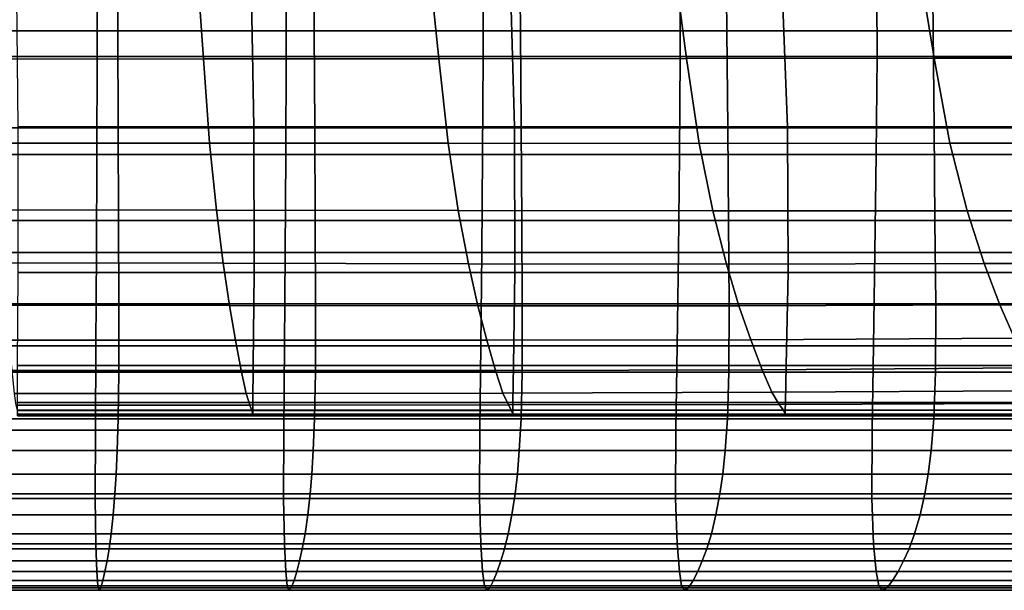
# Model space of a CAD drawing. Units: inches. Extents: x -45.5 to 45.5, y -14 to 18.1.
# Drawn here: x 14.9 to 22.6, y -12.7 to -8.3 of the extents above; entities that cross this region are included whole.
import ezdxf

# ---------------------------------------------------------------- set-up
doc = ezdxf.new("R2010")
doc.units = ezdxf.units.IN
doc.header["$MEASUREMENT"] = 0
doc.layers.add('SEAT-CUSHION', color=5, linetype='Continuous')
doc.layers.add('SEAT-SEAT', color=5, linetype='Continuous')

msp = doc.modelspace()

# ---------------------------------------------------------------- linework, layer by layer
at = {"layer": 'SEAT-CUSHION', "invisible_edges": 12}
for points in [[(14.9179, -9.1134, 13.0571), (14.9036, -7.5919, 12.9604), (16.7294, -7.5919, 12.9604)], [(16.7294, -7.5919, 12.9604), (16.7579, -9.1134, 13.0571), (14.9179, -9.1134, 13.0571)], [(16.7579, -9.1134, 13.0571), (16.7294, -7.5919, 12.9604), (18.7484, -7.5918, 12.9604)], [(18.7484, -7.5918, 12.9604), (18.7912, -9.1133, 13.0571), (16.7579, -9.1134, 13.0571)], [(18.7912, -9.1133, 13.0571), (18.7484, -7.5918, 12.9604), (20.8641, -7.5917, 12.9604)], [(20.8641, -7.5917, 12.9604), (20.9211, -9.1133, 13.0571), (18.7912, -9.1133, 13.0571)], [(20.9211, -9.1133, 13.0571), (20.8641, -7.5917, 12.9604), (22.9797, -7.5917, 12.9604)], [(22.9797, -7.5917, 12.9604), (23.051, -9.1132, 13.0571), (20.9211, -9.1133, 13.0571)], [(16.3637, -8.5826, 16.123), (16.3102, -7.7703, 16.1285), (14.694, -7.7722, 16.1285)], [(14.694, -7.7722, 16.1285), (14.7207, -8.5837, 16.123), (16.3637, -8.5826, 16.123)], [(18.1999, -8.5811, 16.123), (18.1197, -7.7676, 16.1285), (16.3102, -7.7703, 16.1285)], [(16.3102, -7.7703, 16.1285), (16.3637, -8.5826, 16.123), (18.1999, -8.5811, 16.123)], [(20.1326, -8.5795, 16.123), (20.0257, -7.7646, 16.1285), (18.1197, -7.7676, 16.1285)], [(18.1197, -7.7676, 16.1285), (18.1999, -8.5811, 16.123), (20.1326, -8.5795, 16.123)], [(22.0654, -8.5778, 16.123), (21.9317, -7.7616, 16.1285), (20.0257, -7.7646, 16.1285)], [(20.0257, -7.7646, 16.1285), (20.1326, -8.5795, 16.123), (22.0654, -8.5778, 16.123)], [(23.9981, -8.5761, 16.123), (23.8378, -7.7586, 16.1285), (21.9317, -7.7616, 16.1285)], [(21.9317, -7.7616, 16.1285), (22.0654, -8.5778, 16.123), (23.9981, -8.5761, 16.123)], [(16.4125, -9.2406, 16.0534), (16.3637, -8.5826, 16.123), (14.7207, -8.5837, 16.123)], [(14.7207, -8.5837, 16.123), (14.7451, -9.2402, 16.0537), (16.4125, -9.2406, 16.0534)], [(18.2732, -9.2414, 16.0529), (18.1999, -8.5811, 16.123), (16.3637, -8.5826, 16.123)], [(16.3637, -8.5826, 16.123), (16.4125, -9.2406, 16.0534), (18.2732, -9.2414, 16.0529)], [(20.2307, -9.242, 16.0523), (20.1326, -8.5795, 16.123), (18.1999, -8.5811, 16.123)], [(18.1999, -8.5811, 16.123), (18.2732, -9.2414, 16.0529), (20.2307, -9.242, 16.0523)], [(22.1882, -9.2417, 16.0518), (22.0654, -8.5778, 16.123), (20.1326, -8.5795, 16.123)], [(20.1326, -8.5795, 16.123), (20.2307, -9.242, 16.0523), (22.1882, -9.2417, 16.0518)], [(24.146, -9.2416, 16.0511), (23.9981, -8.5761, 16.123), (22.0654, -8.5778, 16.123)], [(22.0654, -8.5778, 16.123), (22.1882, -9.2417, 16.0518), (24.146, -9.2416, 16.0511)], [(14.9191, -10.2502, 13.1385), (14.9179, -9.1134, 13.0571), (16.7579, -9.1134, 13.0571)], [(16.7579, -9.1134, 13.0571), (16.7605, -10.2502, 13.1385), (14.9191, -10.2502, 13.1385)], [(16.7605, -10.2502, 13.1385), (16.7579, -9.1134, 13.0571), (18.7912, -9.1133, 13.0571)], [(18.7912, -9.1133, 13.0571), (18.795, -10.2502, 13.1385), (16.7605, -10.2502, 13.1385)], [(18.795, -10.2502, 13.1385), (18.7912, -9.1133, 13.0571), (20.9211, -9.1133, 13.0571)], [(20.9211, -9.1133, 13.0571), (20.9261, -10.2502, 13.1385), (18.795, -10.2502, 13.1385)], [(20.9261, -10.2502, 13.1385), (20.9211, -9.1133, 13.0571), (23.051, -9.1132, 13.0571)], [(23.051, -9.1132, 13.0571), (23.0573, -10.2501, 13.1385), (20.9261, -10.2502, 13.1385)], [(16.4652, -9.7638, 15.9113), (16.4125, -9.2406, 16.0534), (14.7451, -9.2402, 16.0537)], [(14.7451, -9.2402, 16.0537), (14.7714, -9.762, 15.9123), (16.4652, -9.7638, 15.9113)], [(16.4125, -9.2406, 16.0534), (16.4652, -9.7638, 15.9113), (18.3528, -9.7671, 15.9093)], [(18.3528, -9.7671, 15.9093), (18.2732, -9.2414, 16.0529), (16.4125, -9.2406, 16.0534)], [(20.3375, -9.7695, 15.9069), (20.2307, -9.242, 16.0523), (18.2732, -9.2414, 16.0529)], [(18.2732, -9.2414, 16.0529), (18.3528, -9.7671, 15.9093), (20.3375, -9.7695, 15.9069)], [(22.3225, -9.7683, 15.9049), (22.1882, -9.2417, 16.0518), (20.2307, -9.242, 16.0523)], [(20.2307, -9.242, 16.0523), (20.3375, -9.7695, 15.9069), (22.3225, -9.7683, 15.9049)], [(24.3086, -9.768, 15.9022), (24.146, -9.2416, 16.0511), (22.1882, -9.2417, 16.0518)], [(22.1882, -9.2417, 16.0518), (22.3225, -9.7683, 15.9049), (24.3086, -9.768, 15.9022)], [(16.5181, -10.1775, 15.7126), (16.4652, -9.7638, 15.9113), (14.7714, -9.762, 15.9123)], [(14.7714, -9.762, 15.9123), (14.7977, -10.1752, 15.714), (16.5181, -10.1775, 15.7126)], [(16.4652, -9.7638, 15.9113), (16.5181, -10.1775, 15.7126), (18.4326, -10.1822, 15.7095)], [(18.4326, -10.1822, 15.7095), (18.3528, -9.7671, 15.9093), (16.4652, -9.7638, 15.9113)], [(20.4443, -10.1848, 15.7061), (20.3375, -9.7695, 15.9069), (18.3528, -9.7671, 15.9093)], [(18.3528, -9.7671, 15.9093), (18.4326, -10.1822, 15.7095), (20.4443, -10.1848, 15.7061)], [(22.4564, -10.181, 15.7033), (22.3225, -9.7683, 15.9049), (20.3375, -9.7695, 15.9069)], [(20.3375, -9.7695, 15.9069), (20.4443, -10.1848, 15.7061), (22.4564, -10.181, 15.7033)], [(24.4703, -10.1784, 15.6995), (24.3086, -9.768, 15.9022), (22.3225, -9.7683, 15.9049)], [(22.3225, -9.7683, 15.9049), (22.4564, -10.181, 15.7033), (24.4703, -10.1784, 15.6995)], [(16.5181, -10.1775, 15.7126), (14.7977, -10.1752, 15.714), (14.8225, -10.5057, 15.4739)], [(14.8225, -10.5057, 15.4739), (16.5676, -10.5073, 15.473), (16.5181, -10.1775, 15.7126)], [(18.4326, -10.1822, 15.7095), (16.5181, -10.1775, 15.7126), (16.5676, -10.5073, 15.473)], [(16.5676, -10.5073, 15.473), (18.5064, -10.5107, 15.471), (18.4326, -10.1822, 15.7095)], [(20.4443, -10.1848, 15.7061), (18.4326, -10.1822, 15.7095), (18.5064, -10.5107, 15.471)], [(18.5064, -10.5107, 15.471), (20.5422, -10.5109, 15.469), (20.4443, -10.1848, 15.7061)], [(22.4564, -10.181, 15.7033), (20.4443, -10.1848, 15.7061), (20.5422, -10.5109, 15.469)], [(20.5422, -10.5109, 15.469), (22.5781, -10.5028, 15.468), (22.4564, -10.181, 15.7033)], [(24.4703, -10.1784, 15.6995), (22.4564, -10.181, 15.7033), (22.5781, -10.5028, 15.468)], [(22.5781, -10.5028, 15.468), (24.6152, -10.4957, 15.4664), (24.4703, -10.1784, 15.6995)], [(16.7605, -10.2502, 13.1385), (16.7525, -10.9767, 13.2009), (14.9151, -10.9767, 13.2009)], [(14.9151, -10.9767, 13.2009), (14.9191, -10.2502, 13.1385), (16.7605, -10.2502, 13.1385)], [(16.7525, -10.9767, 13.2009), (16.7605, -10.2502, 13.1385), (18.795, -10.2502, 13.1385)], [(18.795, -10.2502, 13.1385), (18.783, -10.9767, 13.2009), (16.7525, -10.9767, 13.2009)], [(20.9261, -10.2502, 13.1385), (20.9101, -10.9767, 13.2009), (18.783, -10.9767, 13.2009)], [(18.783, -10.9767, 13.2009), (18.795, -10.2502, 13.1385), (20.9261, -10.2502, 13.1385)], [(20.9101, -10.9767, 13.2009), (20.9261, -10.2502, 13.1385), (23.0573, -10.2501, 13.1385)], [(23.0573, -10.2501, 13.1385), (23.0373, -10.9767, 13.2009), (20.9101, -10.9767, 13.2009)], [(16.5676, -10.5073, 15.473), (14.8225, -10.5057, 15.4739), (14.846, -10.7781, 15.2041)], [(14.846, -10.7781, 15.2041), (16.6144, -10.7786, 15.2041), (16.5676, -10.5073, 15.473)], [(18.5064, -10.5107, 15.471), (16.5676, -10.5073, 15.473), (16.6144, -10.7786, 15.2041)], [(16.6144, -10.7786, 15.2041), (18.576, -10.7795, 15.2043), (18.5064, -10.5107, 15.471)], [(20.5422, -10.5109, 15.469), (18.5064, -10.5107, 15.471), (18.576, -10.7795, 15.2043)], [(18.576, -10.7795, 15.2043), (20.634, -10.7763, 15.2052), (20.5422, -10.5109, 15.469)], [(22.5781, -10.5028, 15.468), (20.5422, -10.5109, 15.469), (20.634, -10.7763, 15.2052)], [(20.634, -10.7763, 15.2052), (22.6914, -10.7643, 15.2078), (22.5781, -10.5028, 15.468)], [(24.6152, -10.4957, 15.4664), (22.5781, -10.5028, 15.468), (22.6914, -10.7643, 15.2078)], [(16.6144, -10.7786, 15.2041), (14.846, -10.7781, 15.2041), (14.8687, -11.0171, 14.9165)], [(14.8687, -11.0171, 14.9165), (16.6594, -11.0166, 14.9176), (16.6144, -10.7786, 15.2041)], [(18.576, -10.7795, 15.2043), (16.6144, -10.7786, 15.2041), (16.6594, -11.0166, 14.9176)], [(16.6594, -11.0166, 14.9176), (18.6431, -11.0154, 14.9199), (18.576, -10.7795, 15.2043)], [(20.634, -10.7763, 15.2052), (18.576, -10.7795, 15.2043), (18.6431, -11.0154, 14.9199)], [(18.6431, -11.0154, 14.9199), (20.7224, -11.0098, 14.9242), (20.634, -10.7763, 15.2052)], [(22.6914, -10.7643, 15.2078), (20.634, -10.7763, 15.2052), (20.7224, -11.0098, 14.9242)], [(20.7224, -11.0098, 14.9242), (22.8001, -10.9958, 14.9314), (22.6914, -10.7643, 15.2078)], [(16.7525, -10.9767, 13.2009), (16.7495, -11.2671, 13.2408), (14.9136, -11.2671, 13.2408)], [(14.9136, -11.2671, 13.2408), (14.9151, -10.9767, 13.2009), (16.7525, -10.9767, 13.2009)], [(18.7785, -11.2671, 13.2408), (16.7495, -11.2671, 13.2408), (16.7525, -10.9767, 13.2009)], [(16.7525, -10.9767, 13.2009), (18.783, -10.9767, 13.2009), (18.7785, -11.2671, 13.2408)], [(20.9042, -11.2671, 13.2408), (18.7785, -11.2671, 13.2408), (18.783, -10.9767, 13.2009)], [(18.783, -10.9767, 13.2009), (20.9101, -10.9767, 13.2009), (20.9042, -11.2671, 13.2408)], [(23.0298, -11.2671, 13.2408), (20.9042, -11.2671, 13.2408), (20.9101, -10.9767, 13.2009)], [(20.9101, -10.9767, 13.2009), (23.0373, -10.9767, 13.2009), (23.0298, -11.2671, 13.2408)], [(16.6594, -11.0166, 14.9176), (14.8687, -11.0171, 14.9165), (14.8881, -11.1957, 14.5926)], [(14.8881, -11.1957, 14.5926), (16.6982, -11.1946, 14.5943), (16.6594, -11.0166, 14.9176)], [(18.6431, -11.0154, 14.9199), (16.6594, -11.0166, 14.9176), (16.6982, -11.1946, 14.5943)], [(16.6982, -11.1946, 14.5943), (18.701, -11.1924, 14.5976), (18.6431, -11.0154, 14.9199)], [(20.7224, -11.0098, 14.9242), (18.6431, -11.0154, 14.9199), (18.701, -11.1924, 14.5976)], [(18.701, -11.1924, 14.5976), (20.799, -11.1863, 14.6036), (20.7224, -11.0098, 14.9242)], [(22.8001, -10.9958, 14.9314), (20.7224, -11.0098, 14.9242), (20.799, -11.1863, 14.6036)], [(20.799, -11.1863, 14.6036), (22.8951, -11.1734, 14.6132), (22.8001, -10.9958, 14.9314)], [(16.7262, -11.2861, 14.2151), (16.6982, -11.1946, 14.5943), (14.8881, -11.1957, 14.5926)], [(14.8881, -11.1957, 14.5926), (14.9021, -11.2868, 14.214), (16.7262, -11.2861, 14.2151)], [(18.7431, -11.2846, 14.2173), (18.701, -11.1924, 14.5976), (16.6982, -11.1946, 14.5943)], [(16.6982, -11.1946, 14.5943), (16.7262, -11.2861, 14.2151), (18.7431, -11.2846, 14.2173)], [(20.8558, -11.2808, 14.2213), (20.799, -11.1863, 14.6036), (18.701, -11.1924, 14.5976)], [(18.701, -11.1924, 14.5976), (18.7431, -11.2846, 14.2173), (20.8558, -11.2808, 14.2213)], [(22.9672, -11.2733, 14.2275), (22.8951, -11.1734, 14.6132), (20.799, -11.1863, 14.6036)], [(20.799, -11.1863, 14.6036), (20.8558, -11.2808, 14.2213), (22.9672, -11.2733, 14.2275)], [(16.743, -11.328, 13.8612), (16.7262, -11.2861, 14.2151), (14.9021, -11.2868, 14.214)], [(14.9021, -11.2868, 14.214), (14.9104, -11.3282, 13.861), (16.743, -11.328, 13.8612)], [(16.7495, -11.2671, 13.2408), (16.7491, -11.3266, 13.2809), (14.9134, -11.3265, 13.2809)], [(14.9134, -11.3265, 13.2809), (14.9136, -11.2671, 13.2408), (16.7495, -11.2671, 13.2408)], [(18.7688, -11.3277, 13.8618), (18.7431, -11.2846, 14.2173), (16.7262, -11.2861, 14.2151)], [(16.7262, -11.2861, 14.2151), (16.743, -11.328, 13.8612), (18.7688, -11.3277, 13.8618)], [(18.7779, -11.3266, 13.2809), (16.7491, -11.3266, 13.2809), (16.7495, -11.2671, 13.2408)], [(16.7495, -11.2671, 13.2408), (18.7785, -11.2671, 13.2408), (18.7779, -11.3266, 13.2809)], [(20.8909, -11.3267, 13.8628), (20.8558, -11.2808, 14.2213), (18.7431, -11.2846, 14.2173)], [(18.7431, -11.2846, 14.2173), (18.7688, -11.3277, 13.8618), (20.8909, -11.3267, 13.8628)], [(20.9034, -11.3266, 13.2809), (18.7779, -11.3266, 13.2809), (18.7785, -11.2671, 13.2408)], [(18.7785, -11.2671, 13.2408), (20.9042, -11.2671, 13.2408), (20.9034, -11.3266, 13.2809)], [(23.0127, -11.3248, 13.8643), (22.9672, -11.2733, 14.2275), (20.8558, -11.2808, 14.2213)], [(20.8558, -11.2808, 14.2213), (20.8909, -11.3267, 13.8628), (23.0127, -11.3248, 13.8643)], [(23.0288, -11.3266, 13.2809), (20.9034, -11.3266, 13.2809), (20.9042, -11.2671, 13.2408)], [(20.9042, -11.2671, 13.2408), (23.0298, -11.2671, 13.2408), (23.0288, -11.3266, 13.2809)], [(16.7487, -11.3575, 13.6137), (16.743, -11.328, 13.8612), (14.9104, -11.3282, 13.861)], [(14.9104, -11.3282, 13.861), (14.9132, -11.3575, 13.6137), (16.7487, -11.3575, 13.6137)], [(16.7487, -11.3698, 13.4492), (16.7487, -11.3575, 13.6137), (14.9132, -11.3575, 13.6137)], [(14.9132, -11.3575, 13.6137), (14.9132, -11.3698, 13.4492), (16.7487, -11.3698, 13.4492)], [(16.7488, -11.3601, 13.3443), (16.7487, -11.3698, 13.4492), (14.9132, -11.3698, 13.4492)], [(14.9132, -11.3698, 13.4492), (14.9133, -11.3601, 13.3443), (16.7488, -11.3601, 13.3443)], [(14.9133, -11.3601, 13.3443), (14.9134, -11.3265, 13.2809), (16.7491, -11.3266, 13.2809)], [(16.7491, -11.3266, 13.2809), (16.7488, -11.3601, 13.3443), (14.9133, -11.3601, 13.3443)], [(18.7773, -11.3575, 13.6137), (18.7688, -11.3277, 13.8618), (16.743, -11.328, 13.8612)], [(16.743, -11.328, 13.8612), (16.7487, -11.3575, 13.6137), (18.7773, -11.3575, 13.6137)], [(16.7487, -11.3575, 13.6137), (16.7487, -11.3698, 13.4492), (18.7774, -11.3698, 13.4492)], [(18.7774, -11.3698, 13.4492), (18.7773, -11.3575, 13.6137), (16.7487, -11.3575, 13.6137)], [(18.7774, -11.3698, 13.4492), (16.7487, -11.3698, 13.4492), (16.7488, -11.3601, 13.3443)], [(18.7776, -11.3601, 13.3443), (16.7488, -11.3601, 13.3443), (16.7491, -11.3266, 13.2809)], [(16.7488, -11.3601, 13.3443), (18.7776, -11.3601, 13.3443), (18.7774, -11.3698, 13.4492)], [(16.7491, -11.3266, 13.2809), (18.7779, -11.3266, 13.2809), (18.7776, -11.3601, 13.3443)], [(20.9026, -11.3575, 13.6137), (20.8909, -11.3267, 13.8628), (18.7688, -11.3277, 13.8618)], [(18.7688, -11.3277, 13.8618), (18.7773, -11.3575, 13.6137), (20.9026, -11.3575, 13.6137)], [(20.9027, -11.3698, 13.4492), (20.9026, -11.3575, 13.6137), (18.7773, -11.3575, 13.6137)], [(18.7773, -11.3575, 13.6137), (18.7774, -11.3698, 13.4492), (20.9027, -11.3698, 13.4492)], [(20.9027, -11.3698, 13.4492), (18.7774, -11.3698, 13.4492), (18.7776, -11.3601, 13.3443)], [(20.9029, -11.3601, 13.3443), (18.7776, -11.3601, 13.3443), (18.7779, -11.3266, 13.2809)], [(18.7776, -11.3601, 13.3443), (20.9029, -11.3601, 13.3443), (20.9027, -11.3698, 13.4492)], [(18.7779, -11.3266, 13.2809), (20.9034, -11.3266, 13.2809), (20.9029, -11.3601, 13.3443)], [(23.0278, -11.3575, 13.6137), (23.0127, -11.3248, 13.8643), (20.8909, -11.3267, 13.8628)], [(20.8909, -11.3267, 13.8628), (20.9026, -11.3575, 13.6137), (23.0278, -11.3575, 13.6137)], [(20.9026, -11.3575, 13.6137), (20.9027, -11.3698, 13.4492), (23.0279, -11.3698, 13.4492)], [(23.0279, -11.3698, 13.4492), (23.0278, -11.3575, 13.6137), (20.9026, -11.3575, 13.6137)], [(23.0279, -11.3698, 13.4492), (20.9027, -11.3698, 13.4492), (20.9029, -11.3601, 13.3443)], [(23.0282, -11.3601, 13.3443), (20.9029, -11.3601, 13.3443), (20.9034, -11.3266, 13.2809)], [(20.9029, -11.3601, 13.3443), (23.0282, -11.3601, 13.3443), (23.0279, -11.3698, 13.4492)], [(20.9034, -11.3266, 13.2809), (23.0288, -11.3266, 13.2809), (23.0282, -11.3601, 13.3443)]]:
    msp.add_3dface(points, dxfattribs=at)
at = {"layer": 'SEAT-SEAT', "invisible_edges": 12}
for points in [[(15.6971, -8.3637, 13.0215), (15.693, -7.6057, 12.9684), (14.3151, -7.6057, 12.9684)], [(14.3151, -7.6057, 12.9684), (14.3185, -8.3637, 13.0215), (15.6971, -8.3637, 13.0215)], [(15.693, -7.6057, 12.9684), (15.6971, -8.3637, 13.0215), (17.2295, -8.3637, 13.0215)], [(17.2295, -8.3637, 13.0215), (17.2239, -7.6057, 12.9684), (15.693, -7.6057, 12.9684)], [(18.8388, -8.3637, 13.0215), (18.8313, -7.6057, 12.9684), (17.2239, -7.6057, 12.9684)], [(17.2239, -7.6057, 12.9684), (17.2295, -8.3637, 13.0215), (18.8388, -8.3637, 13.0215)], [(18.8313, -7.6057, 12.9684), (18.8388, -8.3637, 13.0215), (20.448, -8.3637, 13.0215)], [(20.448, -8.3637, 13.0215), (20.4388, -7.6057, 12.9684), (18.8313, -7.6057, 12.9684)], [(22.0573, -8.3637, 13.0215), (22.0462, -7.6057, 12.9684), (20.4388, -7.6057, 12.9684)], [(20.4388, -7.6057, 12.9684), (20.448, -8.3637, 13.0215), (22.0573, -8.3637, 13.0215)], [(22.0462, -7.6057, 12.9684), (22.0573, -8.3637, 13.0215), (23.6666, -8.3637, 13.0215)], [(23.6666, -8.3637, 13.0215), (23.6536, -7.6057, 12.9684), (22.0462, -7.6057, 12.9684)], [(14.1846, -8.5638, 8.2995), (14.1843, -7.799, 8.246), (15.5354, -7.799, 8.246)], [(15.5354, -7.799, 8.246), (15.5358, -8.5638, 8.2995), (14.1846, -8.5638, 8.2995)], [(15.5358, -8.5638, 8.2995), (15.5354, -7.799, 8.246), (17.0099, -7.799, 8.246)], [(17.0099, -7.799, 8.246), (17.0104, -8.5638, 8.2995), (15.5358, -8.5638, 8.2995)], [(17.0104, -8.5638, 8.2995), (17.0099, -7.799, 8.246), (18.546, -7.799, 8.246)], [(18.546, -7.799, 8.246), (18.5467, -8.5638, 8.2995), (17.0104, -8.5638, 8.2995)], [(18.5467, -8.5638, 8.2995), (18.546, -7.799, 8.246), (20.0821, -7.799, 8.246)], [(20.0821, -7.799, 8.246), (20.083, -8.5638, 8.2995), (18.5467, -8.5638, 8.2995)], [(20.083, -8.5638, 8.2995), (20.0821, -7.799, 8.246), (21.6182, -7.799, 8.246)], [(21.6182, -7.799, 8.246), (21.6193, -8.5638, 8.2995), (20.083, -8.5638, 8.2995)], [(21.6193, -8.5638, 8.2995), (21.6182, -7.799, 8.246), (23.1543, -7.799, 8.246)], [(23.1543, -7.799, 8.246), (23.1556, -8.5638, 8.2995), (21.6193, -8.5638, 8.2995)], [(15.6999, -9.1217, 13.0745), (15.6971, -8.3637, 13.0215), (14.3185, -8.3637, 13.0215)], [(14.3185, -8.3637, 13.0215), (14.3209, -9.1217, 13.0745), (15.6999, -9.1217, 13.0745)], [(15.6971, -8.3637, 13.0215), (15.6999, -9.1217, 13.0745), (17.2334, -9.1217, 13.0745)], [(17.2334, -9.1217, 13.0745), (17.2295, -8.3637, 13.0215), (15.6971, -8.3637, 13.0215)], [(18.844, -9.1217, 13.0745), (18.8388, -8.3637, 13.0215), (17.2295, -8.3637, 13.0215)], [(17.2295, -8.3637, 13.0215), (17.2334, -9.1217, 13.0745), (18.844, -9.1217, 13.0745)], [(18.8388, -8.3637, 13.0215), (18.844, -9.1217, 13.0745), (20.4546, -9.1217, 13.0745)], [(20.4546, -9.1217, 13.0745), (20.448, -8.3637, 13.0215), (18.8388, -8.3637, 13.0215)], [(22.0652, -9.1217, 13.0745), (22.0573, -8.3637, 13.0215), (20.448, -8.3637, 13.0215)], [(20.448, -8.3637, 13.0215), (20.4546, -9.1217, 13.0745), (22.0652, -9.1217, 13.0745)], [(22.0573, -8.3637, 13.0215), (22.0652, -9.1217, 13.0745), (23.6758, -9.1217, 13.0745)], [(23.6758, -9.1217, 13.0745), (23.6666, -8.3637, 13.0215), (22.0573, -8.3637, 13.0215)], [(15.5358, -8.5638, 8.2995), (15.5335, -9.3285, 8.353), (14.1827, -9.3285, 8.353)], [(14.1827, -9.3285, 8.353), (14.1846, -8.5638, 8.2995), (15.5358, -8.5638, 8.2995)], [(15.5335, -9.3285, 8.353), (15.5358, -8.5638, 8.2995), (17.0104, -8.5638, 8.2995)], [(17.0104, -8.5638, 8.2995), (17.0073, -9.3285, 8.353), (15.5335, -9.3285, 8.353)], [(18.5467, -8.5638, 8.2995), (18.5425, -9.3285, 8.353), (17.0073, -9.3285, 8.353)], [(17.0073, -9.3285, 8.353), (17.0104, -8.5638, 8.2995), (18.5467, -8.5638, 8.2995)], [(18.5425, -9.3285, 8.353), (18.5467, -8.5638, 8.2995), (20.083, -8.5638, 8.2995)], [(20.083, -8.5638, 8.2995), (20.0778, -9.3285, 8.353), (18.5425, -9.3285, 8.353)], [(21.6193, -8.5638, 8.2995), (21.613, -9.3285, 8.353), (20.0778, -9.3285, 8.353)], [(20.0778, -9.3285, 8.353), (20.083, -8.5638, 8.2995), (21.6193, -8.5638, 8.2995)], [(21.613, -9.3285, 8.353), (21.6193, -8.5638, 8.2995), (23.1556, -8.5638, 8.2995)], [(23.1556, -8.5638, 8.2995), (23.1483, -9.3285, 8.353), (21.613, -9.3285, 8.353)], [(15.7022, -9.8443, 13.1275), (15.6999, -9.1217, 13.0745), (14.3209, -9.1217, 13.0745)], [(14.3209, -9.1217, 13.0745), (14.3228, -9.8443, 13.1275), (15.7022, -9.8443, 13.1275)], [(15.6999, -9.1217, 13.0745), (15.7022, -9.8443, 13.1275), (17.2365, -9.8443, 13.1275)], [(17.2365, -9.8443, 13.1275), (17.2334, -9.1217, 13.0745), (15.6999, -9.1217, 13.0745)], [(18.8481, -9.8443, 13.1275), (18.844, -9.1217, 13.0745), (17.2334, -9.1217, 13.0745)], [(17.2334, -9.1217, 13.0745), (17.2365, -9.8443, 13.1275), (18.8481, -9.8443, 13.1275)], [(18.844, -9.1217, 13.0745), (18.8481, -9.8443, 13.1275), (20.4597, -9.8443, 13.1275)], [(20.4597, -9.8443, 13.1275), (20.4546, -9.1217, 13.0745), (18.844, -9.1217, 13.0745)], [(22.0713, -9.8443, 13.1275), (22.0652, -9.1217, 13.0745), (20.4546, -9.1217, 13.0745)], [(20.4546, -9.1217, 13.0745), (20.4597, -9.8443, 13.1275), (22.0713, -9.8443, 13.1275)], [(22.0652, -9.1217, 13.0745), (22.0713, -9.8443, 13.1275), (23.683, -9.8443, 13.1275)], [(23.683, -9.8443, 13.1275), (23.6758, -9.1217, 13.0745), (22.0652, -9.1217, 13.0745)], [(15.5335, -9.3285, 8.353), (15.53, -10.0933, 8.4065), (14.1798, -10.0933, 8.4065)], [(14.1798, -10.0933, 8.4065), (14.1827, -9.3285, 8.353), (15.5335, -9.3285, 8.353)], [(15.53, -10.0933, 8.4065), (15.5335, -9.3285, 8.353), (17.0073, -9.3285, 8.353)], [(17.0073, -9.3285, 8.353), (17.0025, -10.0933, 8.4065), (15.53, -10.0933, 8.4065)], [(18.5425, -9.3285, 8.353), (18.5362, -10.0933, 8.4065), (17.0025, -10.0933, 8.4065)], [(17.0025, -10.0933, 8.4065), (17.0073, -9.3285, 8.353), (18.5425, -9.3285, 8.353)], [(18.5362, -10.0933, 8.4065), (18.5425, -9.3285, 8.353), (20.0778, -9.3285, 8.353)], [(20.0778, -9.3285, 8.353), (20.0698, -10.0933, 8.4065), (18.5362, -10.0933, 8.4065)], [(21.613, -9.3285, 8.353), (21.6034, -10.0933, 8.4065), (20.0698, -10.0933, 8.4065)], [(20.0698, -10.0933, 8.4065), (20.0778, -9.3285, 8.353), (21.613, -9.3285, 8.353)], [(21.6034, -10.0933, 8.4065), (21.613, -9.3285, 8.353), (23.1483, -9.3285, 8.353)], [(23.1483, -9.3285, 8.353), (23.1371, -10.0933, 8.4065), (21.6034, -10.0933, 8.4065)], [(15.7045, -10.4959, 13.1805), (15.7022, -9.8443, 13.1275), (14.3228, -9.8443, 13.1275)], [(14.3228, -9.8443, 13.1275), (14.3246, -10.4959, 13.1805), (15.7045, -10.4959, 13.1805)], [(15.7022, -9.8443, 13.1275), (15.7045, -10.4959, 13.1805), (17.2395, -10.4959, 13.1805)], [(17.2395, -10.4959, 13.1805), (17.2365, -9.8443, 13.1275), (15.7022, -9.8443, 13.1275)], [(18.8522, -10.4959, 13.1805), (18.8481, -9.8443, 13.1275), (17.2365, -9.8443, 13.1275)], [(17.2365, -9.8443, 13.1275), (17.2395, -10.4959, 13.1805), (18.8522, -10.4959, 13.1805)], [(18.8481, -9.8443, 13.1275), (18.8522, -10.4959, 13.1805), (20.4649, -10.4959, 13.1805)], [(20.4649, -10.4959, 13.1805), (20.4597, -9.8443, 13.1275), (18.8481, -9.8443, 13.1275)], [(22.0775, -10.4959, 13.1805), (22.0713, -9.8443, 13.1275), (20.4597, -9.8443, 13.1275)], [(20.4597, -9.8443, 13.1275), (20.4649, -10.4959, 13.1805), (22.0775, -10.4959, 13.1805)], [(22.0713, -9.8443, 13.1275), (22.0775, -10.4959, 13.1805), (23.6902, -10.4959, 13.1805)], [(23.6902, -10.4959, 13.1805), (23.683, -9.8443, 13.1275), (22.0713, -9.8443, 13.1275)], [(15.53, -10.0933, 8.4065), (15.5259, -10.8226, 8.4599), (14.1764, -10.8226, 8.4599)], [(14.1764, -10.8226, 8.4599), (14.1798, -10.0933, 8.4065), (15.53, -10.0933, 8.4065)], [(15.5259, -10.8226, 8.4599), (15.53, -10.0933, 8.4065), (17.0025, -10.0933, 8.4065)], [(17.0025, -10.0933, 8.4065), (16.9969, -10.8226, 8.4599), (15.5259, -10.8226, 8.4599)], [(18.5362, -10.0933, 8.4065), (18.5287, -10.8226, 8.4599), (16.9969, -10.8226, 8.4599)], [(16.9969, -10.8226, 8.4599), (17.0025, -10.0933, 8.4065), (18.5362, -10.0933, 8.4065)], [(18.5287, -10.8226, 8.4599), (18.5362, -10.0933, 8.4065), (20.0698, -10.0933, 8.4065)], [(20.0698, -10.0933, 8.4065), (20.0604, -10.8226, 8.4599), (18.5287, -10.8226, 8.4599)], [(21.6034, -10.0933, 8.4065), (21.5922, -10.8226, 8.4599), (20.0604, -10.8226, 8.4599)], [(20.0604, -10.8226, 8.4599), (20.0698, -10.0933, 8.4065), (21.6034, -10.0933, 8.4065)], [(21.5922, -10.8226, 8.4599), (21.6034, -10.0933, 8.4065), (23.1371, -10.0933, 8.4065)], [(23.1371, -10.0933, 8.4065), (23.124, -10.8226, 8.4599), (21.5922, -10.8226, 8.4599)], [(14.3246, -10.4959, 13.1805), (14.3244, -11.028, 13.1979), (15.7042, -11.028, 13.1979)], [(15.7042, -11.028, 13.1979), (15.7045, -10.4959, 13.1805), (14.3246, -10.4959, 13.1805)], [(15.7045, -10.4959, 13.1805), (15.7042, -11.028, 13.1979), (17.2392, -11.028, 13.1979)], [(17.2392, -11.028, 13.1979), (17.2395, -10.4959, 13.1805), (15.7045, -10.4959, 13.1805)], [(17.2395, -10.4959, 13.1805), (17.2392, -11.028, 13.1979), (18.8517, -11.028, 13.1979)], [(18.8517, -11.028, 13.1979), (18.8522, -10.4959, 13.1805), (17.2395, -10.4959, 13.1805)], [(18.8522, -10.4959, 13.1805), (18.8517, -11.028, 13.1979), (20.4643, -11.028, 13.1979)], [(20.4643, -11.028, 13.1979), (20.4649, -10.4959, 13.1805), (18.8522, -10.4959, 13.1805)], [(20.4649, -10.4959, 13.1805), (20.4643, -11.028, 13.1979), (22.0768, -11.028, 13.1979)], [(22.0768, -11.028, 13.1979), (22.0775, -10.4959, 13.1805), (20.4649, -10.4959, 13.1805)], [(22.0775, -10.4959, 13.1805), (22.0768, -11.028, 13.1979), (23.6893, -11.028, 13.1979)], [(23.6893, -11.028, 13.1979), (23.6902, -10.4959, 13.1805), (22.0775, -10.4959, 13.1805)], [(15.5259, -10.8226, 8.4599), (15.5217, -11.481, 8.5134), (14.1729, -11.481, 8.5134)], [(14.1729, -11.481, 8.5134), (14.1764, -10.8226, 8.4599), (15.5259, -10.8226, 8.4599)], [(15.5217, -11.481, 8.5134), (15.5259, -10.8226, 8.4599), (16.9969, -10.8226, 8.4599)], [(16.9969, -10.8226, 8.4599), (16.9913, -11.481, 8.5134), (15.5217, -11.481, 8.5134)], [(18.5287, -10.8226, 8.4599), (18.5212, -11.481, 8.5134), (16.9913, -11.481, 8.5134)], [(16.9913, -11.481, 8.5134), (16.9969, -10.8226, 8.4599), (18.5287, -10.8226, 8.4599)], [(18.5212, -11.481, 8.5134), (18.5287, -10.8226, 8.4599), (20.0604, -10.8226, 8.4599)], [(20.0604, -10.8226, 8.4599), (20.0511, -11.481, 8.5134), (18.5212, -11.481, 8.5134)], [(21.5922, -10.8226, 8.4599), (21.581, -11.481, 8.5134), (20.0511, -11.481, 8.5134)], [(20.0511, -11.481, 8.5134), (20.0604, -10.8226, 8.4599), (21.5922, -10.8226, 8.4599)], [(21.581, -11.481, 8.5134), (21.5922, -10.8226, 8.4599), (23.124, -10.8226, 8.4599)], [(23.124, -10.8226, 8.4599), (23.1109, -11.481, 8.5134), (21.581, -11.481, 8.5134)], [(14.3244, -11.028, 13.1979), (14.32, -11.3923, 13.1444), (15.6989, -11.3923, 13.1444)], [(15.6989, -11.3923, 13.1444), (15.7042, -11.028, 13.1979), (14.3244, -11.028, 13.1979)], [(15.7042, -11.028, 13.1979), (15.6989, -11.3923, 13.1444), (17.2319, -11.3923, 13.1444)], [(17.2319, -11.3923, 13.1444), (17.2392, -11.028, 13.1979), (15.7042, -11.028, 13.1979)], [(17.2392, -11.028, 13.1979), (17.2319, -11.3923, 13.1444), (18.842, -11.3923, 13.1444)], [(18.842, -11.3923, 13.1444), (18.8517, -11.028, 13.1979), (17.2392, -11.028, 13.1979)], [(18.8517, -11.028, 13.1979), (18.842, -11.3923, 13.1444), (20.4522, -11.3923, 13.1444)], [(20.4522, -11.3923, 13.1444), (20.4643, -11.028, 13.1979), (18.8517, -11.028, 13.1979)], [(20.4643, -11.028, 13.1979), (20.4522, -11.3923, 13.1444), (22.0623, -11.3923, 13.1444)], [(22.0623, -11.3923, 13.1444), (22.0768, -11.028, 13.1979), (20.4643, -11.028, 13.1979)], [(22.0768, -11.028, 13.1979), (22.0623, -11.3923, 13.1444), (23.6724, -11.3923, 13.1444)], [(23.6724, -11.3923, 13.1444), (23.6893, -11.028, 13.1979), (22.0768, -11.028, 13.1979)], [(14.32, -11.3923, 13.1444), (14.3134, -11.6404, 13.0133), (15.691, -11.6404, 13.0133)], [(15.691, -11.6404, 13.0133), (15.6989, -11.3923, 13.1444), (14.32, -11.3923, 13.1444)], [(15.6989, -11.3923, 13.1444), (15.691, -11.6404, 13.0133), (17.2212, -11.6404, 13.0133)], [(17.2212, -11.6404, 13.0133), (17.2319, -11.3923, 13.1444), (15.6989, -11.3923, 13.1444)], [(17.2319, -11.3923, 13.1444), (17.2212, -11.6404, 13.0133), (18.8278, -11.6404, 13.0133)], [(18.8278, -11.6404, 13.0133), (18.842, -11.3923, 13.1444), (17.2319, -11.3923, 13.1444)], [(18.842, -11.3923, 13.1444), (18.8278, -11.6404, 13.0133), (20.4343, -11.6404, 13.0133)], [(20.4343, -11.6404, 13.0133), (20.4522, -11.3923, 13.1444), (18.842, -11.3923, 13.1444)], [(20.4522, -11.3923, 13.1444), (20.4343, -11.6404, 13.0133), (22.0409, -11.6404, 13.0133)], [(22.0409, -11.6404, 13.0133), (22.0623, -11.3923, 13.1444), (20.4522, -11.3923, 13.1444)], [(22.0623, -11.3923, 13.1444), (22.0409, -11.6404, 13.0133), (23.6474, -11.6404, 13.0133)], [(23.6474, -11.6404, 13.0133), (23.6724, -11.3923, 13.1444), (22.0623, -11.3923, 13.1444)], [(15.5217, -11.481, 8.5134), (15.5206, -12.0148, 8.5914), (14.172, -12.0148, 8.5914)], [(14.172, -12.0148, 8.5914), (14.1729, -11.481, 8.5134), (15.5217, -11.481, 8.5134)], [(15.5206, -12.0148, 8.5914), (15.5217, -11.481, 8.5134), (16.9913, -11.481, 8.5134)], [(16.9913, -11.481, 8.5134), (16.9897, -12.0148, 8.5914), (15.5206, -12.0148, 8.5914)], [(18.5212, -11.481, 8.5134), (18.5191, -12.0148, 8.5914), (16.9897, -12.0148, 8.5914)], [(16.9897, -12.0148, 8.5914), (16.9913, -11.481, 8.5134), (18.5212, -11.481, 8.5134)], [(18.5191, -12.0148, 8.5914), (18.5212, -11.481, 8.5134), (20.0511, -11.481, 8.5134)], [(20.0511, -11.481, 8.5134), (20.0485, -12.0148, 8.5914), (18.5191, -12.0148, 8.5914)], [(21.581, -11.481, 8.5134), (21.5779, -12.0148, 8.5914), (20.0485, -12.0148, 8.5914)], [(20.0485, -12.0148, 8.5914), (20.0511, -11.481, 8.5134), (21.581, -11.481, 8.5134)], [(21.5779, -12.0148, 8.5914), (21.581, -11.481, 8.5134), (23.1109, -11.481, 8.5134)], [(23.1109, -11.481, 8.5134), (23.1073, -12.0148, 8.5914), (21.5779, -12.0148, 8.5914)], [(14.3134, -11.6404, 13.0133), (14.3069, -11.8244, 12.7984), (15.6831, -11.8244, 12.7984)], [(15.6831, -11.8244, 12.7984), (15.691, -11.6404, 13.0133), (14.3134, -11.6404, 13.0133)], [(15.691, -11.6404, 13.0133), (15.6831, -11.8244, 12.7984), (17.2105, -11.8244, 12.7984)], [(17.2105, -11.8244, 12.7984), (17.2212, -11.6404, 13.0133), (15.691, -11.6404, 13.0133)], [(17.2212, -11.6404, 13.0133), (17.2105, -11.8244, 12.7984), (18.8135, -11.8244, 12.7984)], [(18.8135, -11.8244, 12.7984), (18.8278, -11.6404, 13.0133), (17.2212, -11.6404, 13.0133)], [(18.8278, -11.6404, 13.0133), (18.8135, -11.8244, 12.7984), (20.4165, -11.8244, 12.7984)], [(20.4165, -11.8244, 12.7984), (20.4343, -11.6404, 13.0133), (18.8278, -11.6404, 13.0133)], [(20.4343, -11.6404, 13.0133), (20.4165, -11.8244, 12.7984), (22.0194, -11.8244, 12.7984)], [(22.0194, -11.8244, 12.7984), (22.0409, -11.6404, 13.0133), (20.4343, -11.6404, 13.0133)], [(22.0409, -11.6404, 13.0133), (22.0194, -11.8244, 12.7984), (23.6224, -11.8244, 12.7984)], [(23.6224, -11.8244, 12.7984), (23.6474, -11.6404, 13.0133), (22.0409, -11.6404, 13.0133)], [(14.3069, -11.8244, 12.7984), (14.2987, -11.9797, 12.5175), (15.6733, -11.9797, 12.5175)], [(15.6733, -11.9797, 12.5175), (15.6831, -11.8244, 12.7984), (14.3069, -11.8244, 12.7984)], [(15.6831, -11.8244, 12.7984), (15.6733, -11.9797, 12.5175), (17.1971, -11.9797, 12.5175)], [(17.1971, -11.9797, 12.5175), (17.2105, -11.8244, 12.7984), (15.6831, -11.8244, 12.7984)], [(17.2105, -11.8244, 12.7984), (17.1971, -11.9797, 12.5175), (18.7956, -11.9797, 12.5175)], [(18.7956, -11.9797, 12.5175), (18.8135, -11.8244, 12.7984), (17.2105, -11.8244, 12.7984)], [(18.8135, -11.8244, 12.7984), (18.7956, -11.9797, 12.5175), (20.3942, -11.9797, 12.5175)], [(20.3942, -11.9797, 12.5175), (20.4165, -11.8244, 12.7984), (18.8135, -11.8244, 12.7984)], [(20.4165, -11.8244, 12.7984), (20.3942, -11.9797, 12.5175), (21.9927, -11.9797, 12.5175)], [(21.9927, -11.9797, 12.5175), (22.0194, -11.8244, 12.7984), (20.4165, -11.8244, 12.7984)], [(22.0194, -11.8244, 12.7984), (21.9927, -11.9797, 12.5175), (23.5912, -11.9797, 12.5175)], [(23.5912, -11.9797, 12.5175), (23.6224, -11.8244, 12.7984), (22.0194, -11.8244, 12.7984)], [(14.2987, -11.9797, 12.5175), (14.2873, -12.1421, 12.1884), (15.6595, -12.1421, 12.1884)], [(15.6595, -12.1421, 12.1884), (15.6733, -11.9797, 12.5175), (14.2987, -11.9797, 12.5175)], [(15.6733, -11.9797, 12.5175), (15.6595, -12.1421, 12.1884), (17.1784, -12.1421, 12.1884)], [(17.1784, -12.1421, 12.1884), (17.1971, -11.9797, 12.5175), (15.6733, -11.9797, 12.5175)], [(17.1971, -11.9797, 12.5175), (17.1784, -12.1421, 12.1884), (18.7707, -12.1421, 12.1884)], [(18.7707, -12.1421, 12.1884), (18.7956, -11.9797, 12.5175), (17.1971, -11.9797, 12.5175)], [(18.7956, -11.9797, 12.5175), (18.7707, -12.1421, 12.1884), (20.3629, -12.1421, 12.1884)], [(20.3629, -12.1421, 12.1884), (20.3942, -11.9797, 12.5175), (18.7956, -11.9797, 12.5175)], [(20.3942, -11.9797, 12.5175), (20.3629, -12.1421, 12.1884), (21.9552, -12.1421, 12.1884)], [(21.9552, -12.1421, 12.1884), (21.9927, -11.9797, 12.5175), (20.3942, -11.9797, 12.5175)], [(21.9927, -11.9797, 12.5175), (21.9552, -12.1421, 12.1884), (23.5475, -12.1421, 12.1884)], [(23.5475, -12.1421, 12.1884), (23.5912, -11.9797, 12.5175), (21.9927, -11.9797, 12.5175)], [(14.176, -12.3705, 8.7186), (14.172, -12.0148, 8.5914), (15.5206, -12.0148, 8.5914)], [(15.5206, -12.0148, 8.5914), (15.5255, -12.3705, 8.7186), (14.176, -12.3705, 8.7186)], [(15.5255, -12.3705, 8.7186), (15.5206, -12.0148, 8.5914), (16.9897, -12.0148, 8.5914)], [(16.9897, -12.0148, 8.5914), (16.9964, -12.3705, 8.7186), (15.5255, -12.3705, 8.7186)], [(16.9964, -12.3705, 8.7186), (16.9897, -12.0148, 8.5914), (18.5191, -12.0148, 8.5914)], [(18.5191, -12.0148, 8.5914), (18.528, -12.3705, 8.7186), (16.9964, -12.3705, 8.7186)], [(18.528, -12.3705, 8.7186), (18.5191, -12.0148, 8.5914), (20.0485, -12.0148, 8.5914)], [(20.0485, -12.0148, 8.5914), (20.0596, -12.3705, 8.7186), (18.528, -12.3705, 8.7186)], [(20.0596, -12.3705, 8.7186), (20.0485, -12.0148, 8.5914), (21.5779, -12.0148, 8.5914)], [(21.5779, -12.0148, 8.5914), (21.5912, -12.3705, 8.7186), (20.0596, -12.3705, 8.7186)], [(21.5912, -12.3705, 8.7186), (21.5779, -12.0148, 8.5914), (23.1073, -12.0148, 8.5914)], [(23.1073, -12.0148, 8.5914), (23.1227, -12.3705, 8.7186), (21.5912, -12.3705, 8.7186)], [(14.2873, -12.1421, 12.1884), (14.2742, -12.2915, 11.8211), (15.6437, -12.2915, 11.8211)], [(15.6437, -12.2915, 11.8211), (15.6595, -12.1421, 12.1884), (14.2873, -12.1421, 12.1884)], [(15.6595, -12.1421, 12.1884), (15.6437, -12.2915, 11.8211), (17.157, -12.2915, 11.8211)], [(17.157, -12.2915, 11.8211), (17.1784, -12.1421, 12.1884), (15.6595, -12.1421, 12.1884)], [(17.1784, -12.1421, 12.1884), (17.157, -12.2915, 11.8211), (18.7421, -12.2915, 11.8211)], [(18.7421, -12.2915, 11.8211), (18.7707, -12.1421, 12.1884), (17.1784, -12.1421, 12.1884)], [(18.7707, -12.1421, 12.1884), (18.7421, -12.2915, 11.8211), (20.3272, -12.2915, 11.8211)], [(20.3272, -12.2915, 11.8211), (20.3629, -12.1421, 12.1884), (18.7707, -12.1421, 12.1884)], [(20.3629, -12.1421, 12.1884), (20.3272, -12.2915, 11.8211), (21.9124, -12.2915, 11.8211)], [(21.9124, -12.2915, 11.8211), (21.9552, -12.1421, 12.1884), (20.3629, -12.1421, 12.1884)], [(21.9552, -12.1421, 12.1884), (21.9124, -12.2915, 11.8211), (23.4975, -12.2915, 11.8211)], [(23.4975, -12.2915, 11.8211), (23.5475, -12.1421, 12.1884), (21.9552, -12.1421, 12.1884)], [(14.2742, -12.2915, 11.8211), (14.2611, -12.408, 11.4253), (15.6279, -12.408, 11.4253)], [(15.6279, -12.408, 11.4253), (15.6437, -12.2915, 11.8211), (14.2742, -12.2915, 11.8211)], [(15.6437, -12.2915, 11.8211), (15.6279, -12.408, 11.4253), (17.1356, -12.408, 11.4253)], [(17.1356, -12.408, 11.4253), (17.157, -12.2915, 11.8211), (15.6437, -12.2915, 11.8211)], [(17.157, -12.2915, 11.8211), (17.1356, -12.408, 11.4253), (18.7136, -12.408, 11.4253)], [(18.7136, -12.408, 11.4253), (18.7421, -12.2915, 11.8211), (17.157, -12.2915, 11.8211)], [(18.7421, -12.2915, 11.8211), (18.7136, -12.408, 11.4253), (20.2915, -12.408, 11.4253)], [(20.2915, -12.408, 11.4253), (20.3272, -12.2915, 11.8211), (18.7421, -12.2915, 11.8211)], [(20.3272, -12.2915, 11.8211), (20.2915, -12.408, 11.4253), (21.8695, -12.408, 11.4253)], [(21.8695, -12.408, 11.4253), (21.9124, -12.2915, 11.8211), (20.3272, -12.2915, 11.8211)], [(21.9124, -12.2915, 11.8211), (21.8695, -12.408, 11.4253), (23.4475, -12.408, 11.4253)], [(23.4475, -12.408, 11.4253), (23.4975, -12.2915, 11.8211), (21.9124, -12.2915, 11.8211)], [(14.1826, -12.5858, 8.894), (14.176, -12.3705, 8.7186), (15.5255, -12.3705, 8.7186)], [(15.5255, -12.3705, 8.7186), (15.5334, -12.5858, 8.894), (14.1826, -12.5858, 8.894)], [(14.2611, -12.408, 11.4253), (14.248, -12.5027, 11.0215), (15.6122, -12.5027, 11.0215)], [(15.6122, -12.5027, 11.0215), (15.6279, -12.408, 11.4253), (14.2611, -12.408, 11.4253)], [(15.5334, -12.5858, 8.894), (15.5255, -12.3705, 8.7186), (16.9964, -12.3705, 8.7186)], [(16.9964, -12.3705, 8.7186), (17.0071, -12.5858, 8.894), (15.5334, -12.5858, 8.894)], [(15.6279, -12.408, 11.4253), (15.6122, -12.5027, 11.0215), (17.1141, -12.5027, 11.0215)], [(17.1141, -12.5027, 11.0215), (17.1356, -12.408, 11.4253), (15.6279, -12.408, 11.4253)], [(17.0071, -12.5858, 8.894), (16.9964, -12.3705, 8.7186), (18.528, -12.3705, 8.7186)], [(18.528, -12.3705, 8.7186), (18.5422, -12.5858, 8.894), (17.0071, -12.5858, 8.894)], [(17.1356, -12.408, 11.4253), (17.1141, -12.5027, 11.0215), (18.685, -12.5027, 11.0215)], [(18.685, -12.5027, 11.0215), (18.7136, -12.408, 11.4253), (17.1356, -12.408, 11.4253)], [(18.5422, -12.5858, 8.894), (18.528, -12.3705, 8.7186), (20.0596, -12.3705, 8.7186)], [(20.0596, -12.3705, 8.7186), (20.0774, -12.5858, 8.894), (18.5422, -12.5858, 8.894)], [(18.7136, -12.408, 11.4253), (18.685, -12.5027, 11.0215), (20.2559, -12.5027, 11.0215)], [(20.2559, -12.5027, 11.0215), (20.2915, -12.408, 11.4253), (18.7136, -12.408, 11.4253)], [(20.0774, -12.5858, 8.894), (20.0596, -12.3705, 8.7186), (21.5912, -12.3705, 8.7186)], [(21.5912, -12.3705, 8.7186), (21.6126, -12.5858, 8.894), (20.0774, -12.5858, 8.894)], [(20.2915, -12.408, 11.4253), (20.2559, -12.5027, 11.0215), (21.8267, -12.5027, 11.0215)], [(21.8267, -12.5027, 11.0215), (21.8695, -12.408, 11.4253), (20.2915, -12.408, 11.4253)], [(21.6126, -12.5858, 8.894), (21.5912, -12.3705, 8.7186), (23.1227, -12.3705, 8.7186)], [(23.1227, -12.3705, 8.7186), (23.1477, -12.5858, 8.894), (21.6126, -12.5858, 8.894)], [(21.8695, -12.408, 11.4253), (21.8267, -12.5027, 11.0215), (23.3976, -12.5027, 11.0215)], [(23.3976, -12.5027, 11.0215), (23.4475, -12.408, 11.4253), (21.8695, -12.408, 11.4253)], [(14.248, -12.5027, 11.0215), (14.2349, -12.5865, 10.6303), (15.5964, -12.5865, 10.6303)], [(15.5964, -12.5865, 10.6303), (15.6122, -12.5027, 11.0215), (14.248, -12.5027, 11.0215)], [(15.6122, -12.5027, 11.0215), (15.5964, -12.5865, 10.6303), (17.0927, -12.5865, 10.6303)], [(17.0927, -12.5865, 10.6303), (17.1141, -12.5027, 11.0215), (15.6122, -12.5027, 11.0215)], [(17.1141, -12.5027, 11.0215), (17.0927, -12.5865, 10.6303), (18.6564, -12.5865, 10.6303)], [(18.6564, -12.5865, 10.6303), (18.685, -12.5027, 11.0215), (17.1141, -12.5027, 11.0215)], [(18.685, -12.5027, 11.0215), (18.6564, -12.5865, 10.6303), (20.2202, -12.5865, 10.6303)], [(20.2202, -12.5865, 10.6303), (20.2559, -12.5027, 11.0215), (18.685, -12.5027, 11.0215)], [(20.2559, -12.5027, 11.0215), (20.2202, -12.5865, 10.6303), (21.7839, -12.5865, 10.6303)], [(21.7839, -12.5865, 10.6303), (21.8267, -12.5027, 11.0215), (20.2559, -12.5027, 11.0215)], [(21.8267, -12.5027, 11.0215), (21.7839, -12.5865, 10.6303), (23.3476, -12.5865, 10.6303)], [(23.3476, -12.5865, 10.6303), (23.3976, -12.5027, 11.0215), (21.8267, -12.5027, 11.0215)], [(14.1891, -12.6985, 9.1171), (14.1826, -12.5858, 8.894), (15.5334, -12.5858, 8.894)], [(15.5334, -12.5858, 8.894), (15.5412, -12.6985, 9.1171), (14.1891, -12.6985, 9.1171)], [(14.2349, -12.5865, 10.6303), (14.2218, -12.6572, 10.2315), (15.5807, -12.6572, 10.2315)], [(15.5807, -12.6572, 10.2315), (15.5964, -12.5865, 10.6303), (14.2349, -12.5865, 10.6303)], [(15.5412, -12.6985, 9.1171), (15.5334, -12.5858, 8.894), (17.0071, -12.5858, 8.894)], [(17.0071, -12.5858, 8.894), (17.0178, -12.6985, 9.1171), (15.5412, -12.6985, 9.1171)], [(15.5964, -12.5865, 10.6303), (15.5807, -12.6572, 10.2315), (17.0713, -12.6572, 10.2315)], [(17.0713, -12.6572, 10.2315), (17.0927, -12.5865, 10.6303), (15.5964, -12.5865, 10.6303)], [(17.0178, -12.6985, 9.1171), (17.0071, -12.5858, 8.894), (18.5422, -12.5858, 8.894)], [(18.5422, -12.5858, 8.894), (18.5565, -12.6985, 9.1171), (17.0178, -12.6985, 9.1171)], [(17.0927, -12.5865, 10.6303), (17.0713, -12.6572, 10.2315), (18.6279, -12.6572, 10.2315)], [(18.6279, -12.6572, 10.2315), (18.6564, -12.5865, 10.6303), (17.0927, -12.5865, 10.6303)], [(18.5565, -12.6985, 9.1171), (18.5422, -12.5858, 8.894), (20.0774, -12.5858, 8.894)], [(20.0774, -12.5858, 8.894), (20.0952, -12.6985, 9.1171), (18.5565, -12.6985, 9.1171)], [(18.6564, -12.5865, 10.6303), (18.6279, -12.6572, 10.2315), (20.1845, -12.6572, 10.2315)], [(20.1845, -12.6572, 10.2315), (20.2202, -12.5865, 10.6303), (18.6564, -12.5865, 10.6303)], [(20.0952, -12.6985, 9.1171), (20.0774, -12.5858, 8.894), (21.6126, -12.5858, 8.894)], [(21.6126, -12.5858, 8.894), (21.634, -12.6986, 9.1171), (20.0952, -12.6985, 9.1171)], [(20.2202, -12.5865, 10.6303), (20.1845, -12.6572, 10.2315), (21.7411, -12.6572, 10.2315)], [(21.7411, -12.6572, 10.2315), (21.7839, -12.5865, 10.6303), (20.2202, -12.5865, 10.6303)], [(21.634, -12.6986, 9.1171), (21.6126, -12.5858, 8.894), (23.1477, -12.5858, 8.894)], [(23.1477, -12.5858, 8.894), (23.1727, -12.6986, 9.1171), (21.634, -12.6986, 9.1171)], [(21.7839, -12.5865, 10.6303), (21.7411, -12.6572, 10.2315), (23.2976, -12.6572, 10.2315)], [(23.2976, -12.6572, 10.2315), (23.3476, -12.5865, 10.6303), (21.7839, -12.5865, 10.6303)], [(14.2218, -12.6572, 10.2315), (14.2088, -12.7125, 9.8047), (15.5649, -12.7125, 9.8047)], [(15.5649, -12.7125, 9.8047), (15.5807, -12.6572, 10.2315), (14.2218, -12.6572, 10.2315)], [(15.5807, -12.6572, 10.2315), (15.5649, -12.7125, 9.8047), (17.0499, -12.7125, 9.8047)], [(17.0499, -12.7125, 9.8047), (17.0713, -12.6572, 10.2315), (15.5807, -12.6572, 10.2315)], [(17.0713, -12.6572, 10.2315), (17.0499, -12.7125, 9.8047), (18.5993, -12.7125, 9.8047)], [(18.5993, -12.7125, 9.8047), (18.6279, -12.6572, 10.2315), (17.0713, -12.6572, 10.2315)], [(18.6279, -12.6572, 10.2315), (18.5993, -12.7125, 9.8047), (20.1488, -12.7125, 9.8047)], [(20.1488, -12.7125, 9.8047), (20.1845, -12.6572, 10.2315), (18.6279, -12.6572, 10.2315)], [(20.1845, -12.6572, 10.2315), (20.1488, -12.7125, 9.8047), (21.6982, -12.7125, 9.8047)], [(21.6982, -12.7125, 9.8047), (21.7411, -12.6572, 10.2315), (20.1845, -12.6572, 10.2315)], [(21.7411, -12.6572, 10.2315), (21.6982, -12.7125, 9.8047), (23.2477, -12.7125, 9.8047)], [(23.2477, -12.7125, 9.8047), (23.2976, -12.6572, 10.2315), (21.7411, -12.6572, 10.2315)], [(14.1973, -12.7328, 9.4124), (14.1891, -12.6985, 9.1171), (15.5412, -12.6985, 9.1171)], [(15.5412, -12.6985, 9.1171), (15.5511, -12.7328, 9.4124), (14.1973, -12.7328, 9.4124)], [(14.2088, -12.7125, 9.8047), (14.1973, -12.7328, 9.4124), (15.5511, -12.7328, 9.4124)], [(15.5511, -12.7328, 9.4124), (15.5649, -12.7125, 9.8047), (14.2088, -12.7125, 9.8047)], [(15.5511, -12.7328, 9.4124), (15.5412, -12.6985, 9.1171), (17.0178, -12.6985, 9.1171)], [(17.0178, -12.6985, 9.1171), (17.0312, -12.7328, 9.4124), (15.5511, -12.7328, 9.4124)], [(15.5649, -12.7125, 9.8047), (15.5511, -12.7328, 9.4124), (17.0312, -12.7328, 9.4124)], [(17.0312, -12.7328, 9.4124), (17.0499, -12.7125, 9.8047), (15.5649, -12.7125, 9.8047)], [(17.0312, -12.7328, 9.4124), (17.0178, -12.6985, 9.1171), (18.5565, -12.6985, 9.1171)], [(18.5565, -12.6985, 9.1171), (18.5744, -12.7328, 9.4124), (17.0312, -12.7328, 9.4124)], [(17.0499, -12.7125, 9.8047), (17.0312, -12.7328, 9.4124), (18.5744, -12.7328, 9.4124)], [(18.5744, -12.7328, 9.4124), (18.5993, -12.7125, 9.8047), (17.0499, -12.7125, 9.8047)], [(18.5744, -12.7328, 9.4124), (18.5565, -12.6985, 9.1171), (20.0952, -12.6985, 9.1171)], [(20.0952, -12.6985, 9.1171), (20.1176, -12.7328, 9.4124), (18.5744, -12.7328, 9.4124)], [(18.5993, -12.7125, 9.8047), (18.5744, -12.7328, 9.4124), (20.1176, -12.7328, 9.4124)], [(20.1176, -12.7328, 9.4124), (20.1488, -12.7125, 9.8047), (18.5993, -12.7125, 9.8047)], [(20.1176, -12.7328, 9.4124), (20.0952, -12.6985, 9.1171), (21.634, -12.6986, 9.1171)], [(21.634, -12.6986, 9.1171), (21.6607, -12.7328, 9.4124), (20.1176, -12.7328, 9.4124)], [(20.1488, -12.7125, 9.8047), (20.1176, -12.7328, 9.4124), (21.6607, -12.7328, 9.4124)], [(21.6607, -12.7328, 9.4124), (21.6982, -12.7125, 9.8047), (20.1488, -12.7125, 9.8047)], [(21.6607, -12.7328, 9.4124), (21.634, -12.6986, 9.1171), (23.1727, -12.6986, 9.1171)], [(23.1727, -12.6986, 9.1171), (23.2039, -12.7328, 9.4124), (21.6607, -12.7328, 9.4124)], [(21.6982, -12.7125, 9.8047), (21.6607, -12.7328, 9.4124), (23.2039, -12.7328, 9.4124)], [(23.2039, -12.7328, 9.4124), (23.2477, -12.7125, 9.8047), (21.6982, -12.7125, 9.8047)]]:
    msp.add_3dface(points, dxfattribs=at)

doc.saveas('drawing.dxf')
